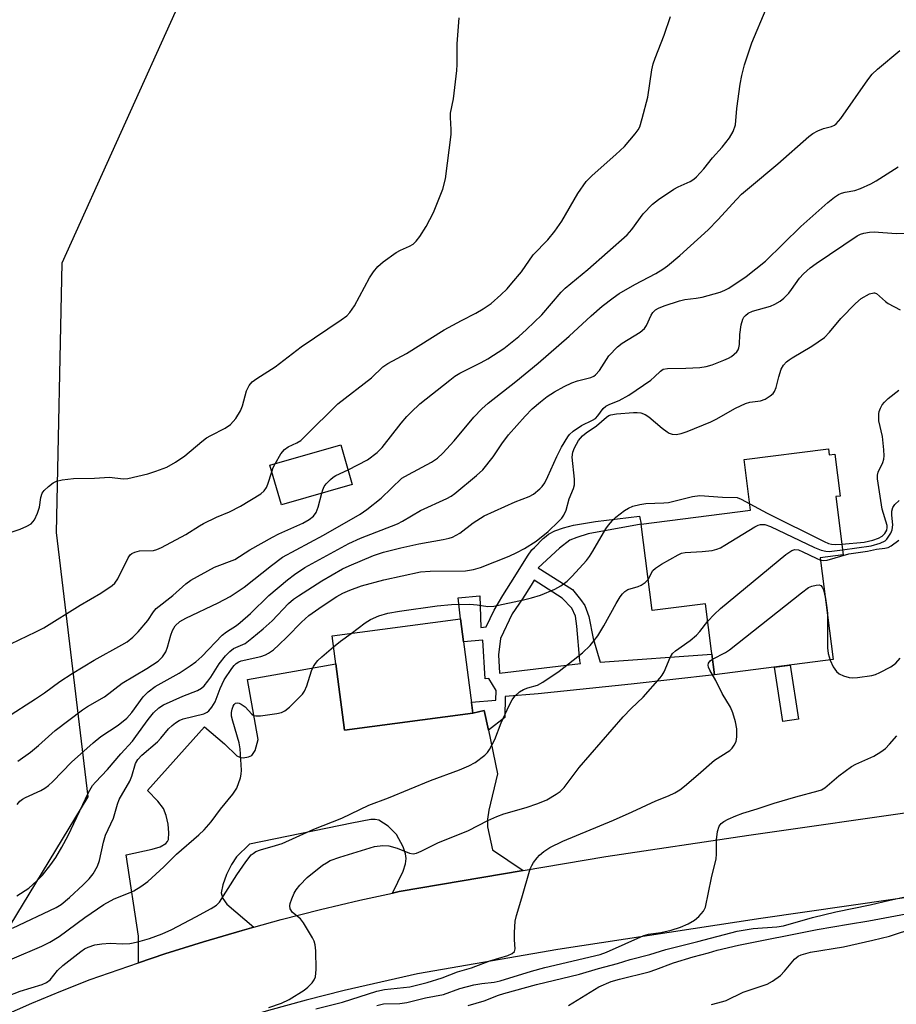
# Model space of a CAD drawing. Units: inches. Extents: x 1249763 to 1255763, y 501455 to 505455.
# Drawn here: x 1251202 to 1251410, y 503058 to 503293 of the extents above; entities that cross this region are included whole.
import ezdxf

# ---------------------------------------------------------------- set-up
doc = ezdxf.new("R2010")
doc.units = ezdxf.units.IN
doc.header["$MEASUREMENT"] = 0
for name, color, linetype in [('BLDG-Footprint', 5, 'Continuous'), ('NTRL-Trees', 3, 'Continuous'), ('TRANS-Driveway', 251, 'Continuous'), ('TRANS-Non Street Sidewalk', 7, 'Continuous'), ('TRANS-Road', 130, 'Continuous'), ('Undefined', 1, 'Continuous')]:
    doc.layers.add(name, color=color, linetype=linetype)

msp = doc.modelspace()

# ---------------------------------------------------------------- linework, layer by layer
at = {"layer": 'BLDG-Footprint'}
for points, elevation in [([(1251281.01, 503182), (1251264.15, 503177.13), (1251261.43, 503186.55), (1251278.29, 503191.42)], 257.02), ([(1251394.26, 503190.44), (1251394.44, 503189.05), (1251395.75, 503189.22), (1251397.03, 503179.22), (1251396.02, 503179.09), (1251397.78, 503165.23), (1251392.32, 503164.53), (1251395.41, 503140.3), (1251367.17, 503136.7), (1251365.02, 503153.61), (1251352.32, 503151.99), (1251349.7, 503172.56), (1251375.72, 503175.88), (1251374.19, 503187.89)], 270.72), ([(1251309.69, 503127.55), (1251279.17, 503123.52), (1251276.21, 503145.96), (1251306.73, 503149.99)], 268.81)]:
    msp.add_lwpolyline(points, close=True, dxfattribs=dict(at, elevation=elevation))
at = {"layer": 'NTRL-Trees'}
msp.add_lwpolyline([(1251502.25, 503520.55), (1251406.42, 503478.88), (1251371.35, 503460.58), (1251339.75, 503403.88), (1251310.58, 503383.05), (1251277.25, 503345.55), (1251240, 503296.83), (1251211.98, 503234.66), (1251210.58, 503170.55), (1251218.11, 503107.69), (1251197.97, 503074.41), (1251141.05, 503040.26), (1251045.61, 502964.96), (1251024.34, 502943.28), (1250971.43, 502853.66)], dxfattribs=at)
at = {"layer": 'TRANS-Driveway'}
msp.add_lwpolyline([(1251309.69, 503127.55), (1251312.39, 503128.18), (1251313.39, 503123.5), (1251315.57, 503113.17), (1251313.46, 503104.49), (1251313.17, 503102.39), (1251313.2, 503100.51), (1251314.35, 503095.05), (1251321.69, 503090.16), (1251292.19, 503085.14), (1251290.58, 503084.78), (1251293.12, 503090.01), (1251293.66, 503091.73), (1251293.81, 503093), (1251293.65, 503094.1), (1251293.11, 503095.74), (1251291.56, 503098.71), (1251289.56, 503100.69), (1251287.34, 503102.13), (1251286.47, 503102.31), (1251285.44, 503102.27), (1251280.94, 503101.38), (1251256.58, 503096.38), (1251253.5, 503093.4), (1251252.26, 503091.54), (1251251.09, 503089.15), (1251250.22, 503086.75), (1251249.85, 503084.85), (1251250.2, 503083.51), (1251251.22, 503082.15), (1251257.61, 503076.65), (1251254.85, 503075.89), (1251245.63, 503073.17), (1251236.45, 503070.29), (1251230.17, 503068.15), (1251230.18, 503074.49), (1251227.22, 503093.83), (1251233.41, 503095.23), (1251235.3, 503095.8), (1251236.65, 503096.53), (1251237.08, 503097), (1251237.32, 503097.54), (1251237.41, 503099.08), (1251237.2, 503101.13), (1251236.75, 503103.22), (1251236.11, 503104.88), (1251234.77, 503106.64), (1251232.28, 503109.14), (1251245.9, 503124.31), (1251250.59, 503120.27), (1251253.59, 503117.43), (1251254.46, 503116.99), (1251255.05, 503116.92), (1251256.33, 503117.17), (1251257.16, 503117.51), (1251257.95, 503118.68), (1251258.66, 503121.29), (1251256.09, 503135.55), (1251277.09, 503139.31), (1251279.17, 503123.52)], close=True, dxfattribs=at)
at = {"layer": 'TRANS-Non Street Sidewalk'}
msp.add_lwpolyline([(1251387.11, 503126.11), (1251383.38, 503125.55), (1251381.44, 503138.52), (1251385.19, 503139)], close=True, dxfattribs=at)
for points in [[(1251313.39, 503123.5, 0), (1251312.39, 503128.18, 0), (1251309.69, 503127.55, 0), (1251309.34, 503130.2, 0), (1251315.14, 503130.67, 0), (1251315.27, 503132.99, 0), (1251313.52, 503135.81, 0), (1251312.64, 503135.74, 0), (1251312.05, 503144.9, 0), (1251307.44, 503144.57, 0), (1251306.73, 503149.99, 0), (1251306.2, 503155.02, 0), (1251311.38, 503155.45, 0), (1251311.56, 503147.96, 0), (1251312.85, 503148.13, 0), (1251314.78, 503152.06, 0), (1251316.83, 503155.53, 0), (1251319.71, 503160.08, 0), (1251322.71, 503164.9, 0), (1251323.72, 503166.44, 0), (1251324.37, 503166.99, 0), (1251326.42, 503169.12, 0), (1251327.1, 503169.68, 0), (1251327.67, 503170.15, 0), (1251329.22, 503170.92, 0), (1251331.25, 503171.66, 0), (1251333.64, 503172.28, 0), (1251338.83, 503173.2, 0), (1251349.34, 503174.4, 0), (1251349.7, 503172.56, 0), (1251337.12, 503170.26, 0), (1251334.39, 503169.4, 0), (1251332.77, 503168.7, 0), (1251330.28, 503166.8, 0), (1251325.22, 503162.11, 0), (1251333.35, 503156.98, 0), (1251335.32, 503154.65, 0), (1251336.34, 503153.16, 0), (1251337.26, 503150.6, 0), (1251338.34, 503145.33, 0), (1251339.93, 503139.72, 0), (1251366.55, 503141.62, 0), (1251367.17, 503136.7, 0), (1251347.36, 503134.49, 0), (1251325.21, 503132.15, 0), (1251317.39, 503131.55, 0), (1251317.32, 503126.54, 0)], [(1251335.27, 503139.42, 0), (1251335.13, 503140.01, 0), (1251334.43, 503148.23, 0), (1251334.12, 503150.65, 0), (1251333.22, 503152.56, 0), (1251330.92, 503154.96, 0), (1251324.31, 503159.2, 0), (1251323.58, 503158.05, 0), (1251321.51, 503154.77, 0), (1251319.06, 503151.19, 0), (1251316.23, 503145.34, 0), (1251315.76, 503141.48, 0), (1251316.04, 503137.05, 0)]]:
    msp.add_polyline3d(points, close=True, dxfattribs=at)
at = {"layer": 'TRANS-Road'}
for points in [[(1251197.96, 503055.53), (1251204.82, 503058.55), (1251211.73, 503061.44), (1251218.68, 503064.22), (1251230.17, 503068.15), (1251236.45, 503070.29), (1251245.63, 503073.17), (1251254.85, 503075.89), (1251257.61, 503076.65), (1251264.13, 503078.45), (1251273.44, 503080.84), (1251282.8, 503083.07), (1251290.58, 503084.78), (1251292.19, 503085.14), (1251321.69, 503090.16), (1251341.31, 503093.49), (1251375.29, 503098.53), (1251417.41, 503104.55)], [(1251420.01, 503084.72), (1251378.21, 503078.74), (1251329.88, 503071.38), (1251296.53, 503065.58), (1251279.1, 503061.59), (1251270.09, 503059.29), (1251261.12, 503056.83), (1251252.19, 503054.21), (1251243.32, 503051.43), (1251234.49, 503048.5), (1251225.71, 503045.42), (1251214.55, 503040.89), (1251207.98, 503038.04), (1251203.6, 503036.05), (1251201.46, 503035.08)]]:
    msp.add_lwpolyline(points, dxfattribs=at)
at = {"layer": 'Undefined'}
for points, elevation in [([(1251280.01, 503185.47), (1251284.6, 503187.85), (1251286.97, 503189.6), (1251288.12, 503190.8), (1251292.65, 503196.56), (1251294, 503198.17), (1251294.99, 503199.21), (1251297.08, 503201.13), (1251304.19, 503206.83), (1251305.38, 503207.73), (1251306.61, 503208.47), (1251311.7, 503211), (1251313.27, 503211.88), (1251317.03, 503214.34), (1251320.6, 503217.16), (1251322.47, 503218.83), (1251326.08, 503222.36), (1251330.72, 503227.7), (1251331.64, 503228.66), (1251337.03, 503233.16), (1251346.36, 503241.35), (1251347.48, 503242.62), (1251350.19, 503246.39), (1251352.43, 503248.67), (1251353.82, 503249.76), (1251357.51, 503252.22), (1251358.54, 503252.77), (1251361.39, 503254.07), (1251362.25, 503254.61), (1251362.89, 503255.17), (1251364.65, 503257.06), (1251366.71, 503259.73), (1251368.95, 503262.24), (1251370.72, 503264.48), (1251371.58, 503265.94), (1251372.14, 503267.55), (1251372.49, 503271.44), (1251373.25, 503277.24), (1251373.62, 503279.25), (1251374.26, 503281.79), (1251376.03, 503287.02), (1251379.43, 503295.11)], 258), ([(1251198.43, 503170.13), (1251202.07, 503171.32), (1251203.66, 503172.04), (1251204.63, 503172.64), (1251205.45, 503173.56), (1251206.18, 503175.14), (1251206.62, 503176.55), (1251206.99, 503178.91), (1251207.3, 503179.94), (1251207.78, 503180.58), (1251208.8, 503181.51), (1251209.92, 503182.36), (1251210.65, 503182.75), (1251212.05, 503183.12), (1251214.7, 503183.42), (1251219.73, 503183.51), (1251223.31, 503183.74), (1251226.51, 503183.34), (1251227.63, 503183.43), (1251232.41, 503184.55), (1251234.32, 503185.11), (1251236.92, 503186.1), (1251238.97, 503187.28), (1251241.19, 503188.78), (1251245.21, 503192.18), (1251246.37, 503193.06), (1251247.39, 503193.64), (1251250.81, 503195.34), (1251252.04, 503196.21), (1251253.3, 503197.64), (1251254.46, 503199.46), (1251254.93, 503200.71), (1251255.9, 503204.28), (1251256.51, 503205.53), (1251257.19, 503206.39), (1251258.31, 503207.22), (1251262.64, 503209.96), (1251268.86, 503214.71), (1251278.41, 503221.17), (1251279.71, 503222.14), (1251280.45, 503222.92), (1251281.54, 503224.48), (1251285.11, 503231.17), (1251286.04, 503232.55), (1251287.07, 503233.83), (1251288.38, 503234.96), (1251291.49, 503237.16), (1251292.5, 503237.71), (1251294.6, 503238.65), (1251295.46, 503239.17), (1251296.23, 503239.89), (1251297.1, 503240.96), (1251298.59, 503243.38), (1251300.34, 503246.69), (1251302.54, 503252.26), (1251303.22, 503254.73), (1251304.56, 503265.28), (1251304.57, 503266.43), (1251304.36, 503269.27), (1251304.41, 503270.3), (1251305.1, 503273.72), (1251305.89, 503280.47), (1251305.95, 503281.92), (1251305.93, 503286.78), (1251306.44, 503293.01)], 254), ([(1251262.68, 503186.91), (1251264.06, 503189.24), (1251264.92, 503190.32), (1251265.78, 503190.91), (1251267.81, 503191.86), (1251268.75, 503192.48), (1251269.84, 503193.47), (1251277.56, 503201.13), (1251285.57, 503207.38), (1251288.26, 503209.97), (1251289.5, 503210.73), (1251293.89, 503213.12), (1251302.9, 503218.8), (1251306.96, 503220.99), (1251310.39, 503222.73), (1251312.13, 503223.75), (1251314.02, 503225.03), (1251316.38, 503227.13), (1251317.82, 503228.52), (1251319, 503229.85), (1251321.24, 503232.59), (1251324.07, 503236.58), (1251327.52, 503240.16), (1251329.15, 503242.22), (1251330.85, 503244.6), (1251334.62, 503251.24), (1251336.64, 503254.08), (1251338.06, 503255.52), (1251343.66, 503260.45), (1251345.72, 503262.39), (1251348.3, 503265.44), (1251348.98, 503266.35), (1251349.38, 503267.09), (1251349.98, 503269.04), (1251351.28, 503274.15), (1251352.28, 503280.59), (1251352.57, 503282.03), (1251353.05, 503283.4), (1251355.22, 503288.85), (1251356.66, 503293.34)], 256), ([(1251201.45, 503116.12), (1251204.5, 503118.31), (1251206.43, 503119.88), (1251210.35, 503123.44), (1251216.84, 503128.36), (1251218.06, 503129.14), (1251222.13, 503131.47), (1251226.3, 503134.72), (1251232.15, 503138.23), (1251234.82, 503139.98), (1251235.85, 503141), (1251236.68, 503142.17), (1251237.09, 503143.27), (1251237.85, 503146.15), (1251238.23, 503147.22), (1251238.9, 503148.33), (1251240.01, 503149.36), (1251241.4, 503150.18), (1251249.12, 503153.84), (1251251.98, 503155.33), (1251255.33, 503157.54), (1251261.78, 503162.72), (1251264.41, 503164.67), (1251274.21, 503169.94), (1251282.87, 503174.88), (1251284.49, 503176.04), (1251287.88, 503178.71), (1251292.84, 503183.45), (1251294.35, 503184.37), (1251299.86, 503187.32), (1251301.31, 503188.27), (1251302.57, 503189.41), (1251305.27, 503192.36), (1251309.9, 503198), (1251311.81, 503200), (1251313.35, 503201.33), (1251319.89, 503206.49), (1251325.19, 503210.82), (1251332.56, 503217.23), (1251337.82, 503222.08), (1251340.46, 503224.38), (1251343.04, 503226.41), (1251344.49, 503227.4), (1251348.2, 503229.57), (1251353.21, 503232.19), (1251354.84, 503233.18), (1251355.99, 503234.01), (1251358.92, 503236.42), (1251365.66, 503242.58), (1251367.98, 503244.93), (1251372.38, 503249.8), (1251373.59, 503251.01), (1251375.46, 503252.64), (1251382.25, 503258.28), (1251389.6, 503264.77), (1251390.53, 503265.49), (1251391.76, 503266.15), (1251393.05, 503266.65), (1251395, 503267.15), (1251395.7, 503267.48), (1251396.12, 503267.79), (1251397.19, 503269.06), (1251403.61, 503278.21), (1251404.69, 503279.63), (1251405.9, 503280.81), (1251411.27, 503285.2)], 260), ([(1251201.33, 503105.88), (1251201.96, 503106.62), (1251202.56, 503107.08), (1251203.27, 503107.49), (1251206.98, 503109.16), (1251207.94, 503109.72), (1251208.8, 503110.35), (1251209.8, 503111.28), (1251214.28, 503115.88), (1251219.4, 503120.54), (1251221.23, 503122), (1251225.34, 503124.74), (1251227.4, 503126.42), (1251228.56, 503127.7), (1251231.25, 503131.42), (1251232.51, 503132.65), (1251234.13, 503133.9), (1251239.86, 503137.12), (1251242.5, 503138.81), (1251243.8, 503139.75), (1251245.2, 503141.05), (1251250.06, 503146.12), (1251251.11, 503146.95), (1251253.47, 503148.45), (1251254.39, 503149.14), (1251256.78, 503151.31), (1251261.2, 503155.6), (1251265.64, 503159.3), (1251267.27, 503160.54), (1251269.75, 503162.19), (1251280.22, 503167.9), (1251282.98, 503169.18), (1251291.74, 503172.61), (1251292.99, 503173.26), (1251297.22, 503175.82), (1251303.47, 503178.65), (1251304.5, 503179.18), (1251305.43, 503179.8), (1251310.54, 503184.08), (1251312.06, 503185.48), (1251314.56, 503188.57), (1251316.61, 503191.64), (1251318.2, 503193.78), (1251322.14, 503198.27), (1251323.79, 503199.94), (1251325.75, 503201.65), (1251327.39, 503202.88), (1251329.09, 503204.01), (1251331.4, 503205.31), (1251333.24, 503206.19), (1251334.58, 503206.62), (1251337.71, 503207.44), (1251338.5, 503207.77), (1251338.89, 503208.05), (1251339.79, 503209.13), (1251342.04, 503212.56), (1251344.07, 503214.7), (1251345.22, 503215.63), (1251349.49, 503218.2), (1251350.55, 503219.05), (1251351.01, 503219.77), (1251352.06, 503222.23), (1251352.52, 503222.93), (1251353.11, 503223.49), (1251353.84, 503223.89), (1251355.17, 503224.45), (1251358.81, 503225.69), (1251360.14, 503226.02), (1251362.77, 503226.27), (1251364.23, 503226.58), (1251368.54, 503227.76), (1251369.64, 503228.19), (1251370.59, 503228.69), (1251374.68, 503231.44), (1251379.27, 503235.09), (1251387.66, 503243.35), (1251394.08, 503249.03), (1251395.68, 503250.3), (1251396.63, 503250.93), (1251397.39, 503251.31), (1251398.23, 503251.53), (1251400.53, 503251.91), (1251401.91, 503252.43), (1251404.34, 503253.52), (1251405.63, 503254.2), (1251410.8, 503257.53)], 262), ([(1251201.25, 503084.13), (1251204.07, 503085.96), (1251205.97, 503087.65), (1251207.37, 503089.05), (1251209.35, 503091.53), (1251210.48, 503093.2), (1251211.97, 503095.69), (1251213.44, 503098.5), (1251218.25, 503108.69), (1251219.21, 503110.33), (1251219.92, 503111.19), (1251222.81, 503114.13), (1251225.95, 503117.86), (1251228.73, 503120.9), (1251229.57, 503121.98), (1251232.48, 503126.1), (1251233.78, 503127.66), (1251235.03, 503128.86), (1251236.11, 503129.58), (1251240.76, 503131.64), (1251244.2, 503132.96), (1251245.14, 503133.51), (1251245.76, 503134.1), (1251246.7, 503135.2), (1251247.36, 503136.14), (1251249.33, 503139.34), (1251250.85, 503141.2), (1251251.86, 503142.28), (1251252.77, 503142.93), (1251255.53, 503144.17), (1251257.15, 503145.38), (1251259.83, 503147.61), (1251261.93, 503149.54), (1251265.86, 503153.67), (1251267.06, 503154.7), (1251268.19, 503155.51), (1251273.79, 503159.08), (1251278.71, 503161.87), (1251280.24, 503162.6), (1251286.04, 503165.05), (1251288.43, 503165.84), (1251292.58, 503166.94), (1251296.87, 503167.88), (1251302.66, 503168.85), (1251304.05, 503169.19), (1251304.85, 503169.48), (1251306.58, 503170.41), (1251309.75, 503172.84), (1251312.42, 503174.5), (1251319.79, 503177.86), (1251323.11, 503179.14), (1251324.09, 503179.69), (1251325.65, 503180.91), (1251326.16, 503181.47), (1251326.81, 503182.39), (1251327.56, 503183.84), (1251329.65, 503188.64), (1251330.74, 503190.84), (1251332.24, 503193.34), (1251332.69, 503193.88), (1251333.57, 503194.67), (1251335.53, 503196.03), (1251338.12, 503197.26), (1251338.83, 503197.7), (1251339.45, 503198.33), (1251340.72, 503200.07), (1251341.31, 503200.61), (1251342.25, 503201.12), (1251344.51, 503201.94), (1251346.78, 503203.22), (1251352.02, 503206.82), (1251352.92, 503207.55), (1251354.3, 503208.95), (1251354.94, 503209.38), (1251355.99, 503209.59), (1251360.38, 503209.66), (1251363.67, 503209.84), (1251365.15, 503210.02), (1251366.57, 503210.46), (1251369.37, 503211.53), (1251370.47, 503212.01), (1251371.2, 503212.46), (1251372.46, 503213.57), (1251372.77, 503214), (1251372.98, 503214.5), (1251373.12, 503215.32), (1251373.18, 503217.63), (1251373.53, 503219.96), (1251373.88, 503221.34), (1251374.13, 503221.82), (1251374.5, 503222.21), (1251375.18, 503222.7), (1251376.21, 503223.22), (1251380.47, 503224.37), (1251381.52, 503224.86), (1251382.76, 503225.61), (1251383.64, 503226.32), (1251384.81, 503227.49), (1251385.5, 503228.37), (1251387.34, 503231.04), (1251388.35, 503232.11), (1251389.88, 503233.51), (1251391.3, 503234.56), (1251401.12, 503241.13), (1251401.89, 503241.53), (1251402.68, 503241.76), (1251404.04, 503242), (1251405.14, 503242.06), (1251410.33, 503241.7), (1251415.63, 503241.79)], 264), ([(1251200.25, 503076.42), (1251210.63, 503081.31), (1251211.77, 503082.04), (1251213.74, 503083.68), (1251217.01, 503086.7), (1251218.46, 503088.19), (1251219.38, 503089.34), (1251220.42, 503091.14), (1251220.9, 503092.49), (1251221.87, 503096.91), (1251222.34, 503098.51), (1251224.23, 503102.59), (1251225.2, 503105.95), (1251225.59, 503107.03), (1251228.09, 503111.41), (1251228.58, 503112.62), (1251229.5, 503115.61), (1251230, 503116.55), (1251230.95, 503117.57), (1251234.68, 503120.75), (1251235.52, 503121.65), (1251237.34, 503123.83), (1251238.16, 503124.65), (1251238.96, 503125.29), (1251239.82, 503125.81), (1251240.79, 503126.22), (1251245.74, 503127.45), (1251246.48, 503127.8), (1251246.9, 503128.16), (1251247.62, 503129.03), (1251248.38, 503130.26), (1251249.59, 503133.44), (1251250.58, 503135.54), (1251252.34, 503138.23), (1251252.89, 503138.9), (1251253.42, 503139.41), (1251254.07, 503139.82), (1251254.61, 503140.05), (1251259.29, 503141.05), (1251260.36, 503141.42), (1251261.11, 503141.83), (1251262.28, 503142.67), (1251263.55, 503143.79), (1251265.53, 503145.71), (1251268.91, 503149.26), (1251270.66, 503150.77), (1251273.82, 503153.04), (1251277.33, 503155.3), (1251278.79, 503156.12), (1251280.46, 503156.86), (1251283.22, 503157.84), (1251288.56, 503159.3), (1251297.25, 503161.16), (1251299.53, 503161.36), (1251307.92, 503161.47), (1251309.87, 503161.72), (1251311.51, 503162.25), (1251318.29, 503164.95), (1251320.16, 503165.81), (1251321.99, 503166.78), (1251324.74, 503168.5), (1251327.62, 503170.83), (1251330.09, 503173.15), (1251330.84, 503173.99), (1251331.31, 503174.64), (1251331.87, 503175.85), (1251332.61, 503178.55), (1251333.59, 503181.04), (1251333.83, 503181.91), (1251333.86, 503183.25), (1251333.34, 503188.44), (1251333.5, 503189.67), (1251333.85, 503190.67), (1251334.82, 503192.43), (1251335.74, 503193.56), (1251336.6, 503194.27), (1251339.07, 503195.97), (1251341.47, 503197.99), (1251342.04, 503198.35), (1251342.48, 503198.53), (1251343.88, 503198.79), (1251347.92, 503199.12), (1251348.77, 503199.13), (1251349.61, 503199.01), (1251350.65, 503198.65), (1251351.53, 503198.11), (1251354.72, 503195.34), (1251355.87, 503194.48), (1251356.37, 503194.2), (1251357.06, 503193.96), (1251358.07, 503193.87), (1251359.22, 503194.1), (1251360.64, 503194.56), (1251366.29, 503196.91), (1251367.58, 503197.55), (1251372.17, 503200.13), (1251374.51, 503201.27), (1251375.59, 503201.58), (1251378.07, 503201.9), (1251379.21, 503202.28), (1251380.43, 503203.07), (1251381.07, 503203.65), (1251381.42, 503204.09), (1251381.82, 503205.05), (1251382.44, 503207.57), (1251383.04, 503209.44), (1251383.56, 503210.34), (1251384.26, 503211.14), (1251384.88, 503211.66), (1251385.59, 503212.13), (1251390.3, 503214.88), (1251393.33, 503216.97), (1251394.54, 503218.2), (1251397.18, 503221.45), (1251400.65, 503225.07), (1251402, 503226.19), (1251404.03, 503227.3), (1251405.01, 503227.59), (1251405.23, 503227.58), (1251405.65, 503227.4), (1251407.79, 503225.48), (1251408.49, 503225.03), (1251411.29, 503223.56)], 266), ([(1251397.45, 503167.81), (1251402.75, 503168.29), (1251404.8, 503168.75), (1251406.12, 503169.2), (1251407.05, 503169.67), (1251407.68, 503170.28), (1251408.13, 503171.11), (1251408.25, 503171.75), (1251408.21, 503172.23), (1251407.07, 503176.11), (1251405.93, 503183.35), (1251405.92, 503184.19), (1251406.05, 503184.9), (1251407.18, 503187.2), (1251407.41, 503187.97), (1251407.53, 503188.78), (1251407.46, 503190.22), (1251407.08, 503193.4), (1251406.27, 503197.15), (1251406.25, 503198.8), (1251406.34, 503199.34), (1251406.64, 503200.14), (1251407.06, 503200.9), (1251407.57, 503201.6), (1251408.43, 503202.4), (1251411.03, 503204.4)], 268), ([(1251199.83, 503144.08), (1251205.78, 503146.93), (1251207.63, 503147.89), (1251216.28, 503153.26), (1251221.23, 503156.09), (1251223.93, 503157.93), (1251224.53, 503158.51), (1251225.27, 503159.55), (1251227.72, 503164.53), (1251228.2, 503165.21), (1251228.6, 503165.56), (1251229.33, 503165.89), (1251230.4, 503166.16), (1251233.71, 503166.31), (1251234.54, 503166.54), (1251235.62, 503166.98), (1251241.45, 503170.07), (1251244.67, 503172.14), (1251245.66, 503172.7), (1251248.75, 503174.2), (1251251.85, 503175.47), (1251254.43, 503176.81), (1251259.3, 503179.78), (1251260.1, 503180.45), (1251260.64, 503181.23), (1251260.96, 503182.05), (1251261.87, 503185.02)], 256), ([(1251261.87, 503185.02), (1251262.24, 503186.04), (1251262.68, 503186.91)], 256), ([(1251273.76, 503179.9), (1251274.01, 503180.74), (1251274.34, 503181.5), (1251274.82, 503182.16), (1251275.8, 503183.15), (1251276.44, 503183.68), (1251277.14, 503184.12), (1251280.01, 503185.47)], 258), ([(1251198.76, 503126.57), (1251205.67, 503131), (1251207.86, 503132.44), (1251211.5, 503135.1), (1251214.38, 503136.97), (1251219.61, 503140.17), (1251226.23, 503143.81), (1251227.48, 503144.57), (1251228.85, 503145.65), (1251230.07, 503146.93), (1251232.36, 503149.65), (1251233.73, 503151.68), (1251234.41, 503152.5), (1251238.35, 503155.56), (1251241.47, 503158.37), (1251242.6, 503159.21), (1251248.25, 503162.27), (1251253.05, 503164.16), (1251256.63, 503166.4), (1251262.02, 503169.48), (1251263.58, 503170.25), (1251269.29, 503172.79), (1251270.77, 503173.63), (1251271.78, 503174.47), (1251272.39, 503175.32), (1251272.88, 503176.59), (1251273.76, 503179.9)], 258), ([(1251280.72, 503146.56), (1251284.12, 503149.04), (1251285.33, 503149.83), (1251287.34, 503150.74), (1251289.47, 503151.33), (1251292.23, 503151.8), (1251301.21, 503153.11), (1251304.62, 503153.46), (1251309, 503153.53), (1251310.7, 503153.38), (1251313.26, 503152.97), (1251314.65, 503153.03), (1251321.72, 503154.51), (1251323.62, 503154.98), (1251325.76, 503155.65), (1251329.2, 503157.04), (1251330.65, 503157.85), (1251332.15, 503158.99), (1251333.33, 503160.17), (1251336.72, 503163.9), (1251337.44, 503164.84), (1251338.24, 503166.1), (1251341.33, 503171.45), (1251341.95, 503172.32), (1251342.89, 503173.41), (1251343.73, 503174.2), (1251345.75, 503175.77), (1251346.7, 503176.38), (1251347.74, 503176.81), (1251349.4, 503177.24), (1251350.81, 503177.49), (1251355.1, 503177.6), (1251356.24, 503177.71), (1251361.94, 503179.14), (1251363.64, 503179.38), (1251369.03, 503178.93), (1251372.51, 503178.85), (1251373.49, 503178.48), (1251375.53, 503177.36)], 268), ([(1251397.63, 503166.43), (1251404.38, 503167.41), (1251406.58, 503168), (1251407.72, 503168.6), (1251408.13, 503168.99), (1251408.65, 503169.67), (1251409.1, 503170.42), (1251409.44, 503171.2), (1251409.55, 503172.38), (1251409.34, 503174.69), (1251409.34, 503175.63), (1251409.59, 503176.54), (1251410.06, 503177.2), (1251411.09, 503178.18)], 270), ([(1251375.53, 503177.36), (1251379.68, 503175.18), (1251393.22, 503168.38), (1251394.25, 503167.97), (1251395.01, 503167.78), (1251396.05, 503167.72), (1251397.45, 503167.81)], 268), ([(1251351.38, 503159.36), (1251352.53, 503161.49), (1251353.09, 503162.09), (1251354.57, 503163.05), (1251358.5, 503165.25), (1251359.31, 503165.61), (1251360.15, 503165.8), (1251364.26, 503166.04), (1251366.61, 503166.31), (1251367.75, 503166.56), (1251368.55, 503166.92), (1251369.59, 503167.51), (1251376.74, 503171.93), (1251377.52, 503172.31), (1251378.06, 503172.47), (1251379.14, 503172.43), (1251380.5, 503172.01), (1251390.93, 503167.02), (1251392.56, 503166.33), (1251393.62, 503166.1), (1251394.43, 503166.05), (1251397.63, 503166.43)], 270), ([(1251392.39, 503164.01), (1251393.15, 503163.9), (1251393.97, 503163.98), (1251399.1, 503165.45), (1251403.53, 503166.11), (1251405.71, 503166.55), (1251407.63, 503166.81), (1251408.46, 503167.02), (1251409.21, 503167.41), (1251410.99, 503168.72)], 272), ([(1251365.55, 503149.45), (1251367.05, 503151.06), (1251368.57, 503152.45), (1251384.13, 503165.29), (1251385.53, 503166.31), (1251386.23, 503166.52), (1251387.11, 503166.4), (1251388.16, 503165.97), (1251391.31, 503164.43), (1251392.39, 503164.01)], 272), ([(1251198.8, 503060.18), (1251202.05, 503061.41), (1251207.28, 503063.04), (1251208.32, 503063.48), (1251209.16, 503064.16), (1251210.94, 503066.33), (1251212.2, 503067.53), (1251216.45, 503070.9), (1251217.37, 503071.5), (1251218.17, 503071.91), (1251219.77, 503072.45), (1251221.43, 503072.72), (1251223.41, 503072.82), (1251226.35, 503072.69), (1251228.08, 503072.77), (1251230.04, 503073.2), (1251232.82, 503073.94), (1251235.78, 503075.06), (1251238.11, 503076.12), (1251243.83, 503079.08), (1251247.49, 503081.08), (1251248.72, 503081.89), (1251249.44, 503082.63), (1251253.53, 503089.07), (1251255.74, 503092.21), (1251257, 503093.83), (1251257.41, 503094.22), (1251258.12, 503094.68), (1251259.18, 503095.08), (1251262.72, 503096.05), (1251264.34, 503096.6), (1251271.89, 503099.95), (1251278.5, 503102.62), (1251284.94, 503105.72), (1251289.63, 503107.4), (1251299.62, 503111.52), (1251306.54, 503114.06), (1251308.72, 503115.01), (1251310.28, 503115.83), (1251312.57, 503117.56), (1251313.18, 503118.22), (1251313.67, 503118.94), (1251314.88, 503121.28), (1251316.4, 503125.25), (1251318.35, 503129.43), (1251319.02, 503130.71), (1251319.7, 503131.64), (1251320.79, 503132.63), (1251321.76, 503133.21), (1251322.8, 503133.63), (1251325.05, 503134.24), (1251326.32, 503134.92), (1251330.21, 503137.6), (1251335.77, 503141.9), (1251337.56, 503143.7), (1251338.54, 503144.82), (1251339.42, 503145.97), (1251340.84, 503148.32), (1251343.75, 503153.66), (1251344.74, 503155.26), (1251345.25, 503155.93), (1251345.84, 503156.52), (1251346.54, 503156.96), (1251348.99, 503157.71), (1251349.74, 503158.06), (1251350.64, 503158.65), (1251351.38, 503159.36)], 270), ([(1251366.7, 503140.45), (1251369.79, 503142.04), (1251370.75, 503142.63), (1251387.82, 503156.23), (1251389.53, 503157.44), (1251390.29, 503157.77), (1251391.34, 503158.05), (1251392.06, 503158.08), (1251392.45, 503157.91), (1251392.76, 503157.58), (1251393.1, 503156.89), (1251393.56, 503154.84)], 274), ([(1251393.56, 503154.84), (1251393.91, 503152.6), (1251394, 503151.38)], 274), ([(1251394, 503151.38), (1251394.02, 503143.13), (1251394.22, 503141.77), (1251394.67, 503140.21)], 274), ([(1251261.16, 503057.54), (1251264.19, 503058.55), (1251265.98, 503059.43), (1251269.57, 503061.69), (1251270.45, 503062.4), (1251271.44, 503063.43), (1251271.94, 503064.1), (1251272.27, 503064.84), (1251272.39, 503066.57), (1251272.31, 503071.02), (1251272.18, 503072.48), (1251271.92, 503073.31), (1251271.52, 503074.1), (1251269.4, 503077.72), (1251268.67, 503078.64), (1251266.79, 503080.15), (1251266.26, 503081), (1251266.13, 503081.72), (1251266.23, 503082.27), (1251266.61, 503083.38), (1251267.21, 503084.76), (1251267.64, 503085.54), (1251268.52, 503086.64), (1251270.31, 503088.46), (1251273.94, 503091.4), (1251274.85, 503092), (1251275.75, 503092.48), (1251278.05, 503093.33), (1251286.31, 503095.81), (1251288.3, 503096.07), (1251289.73, 503096.02), (1251291.72, 503095.47), (1251294.6, 503094.23), (1251295.53, 503094.11), (1251296.3, 503094.27), (1251297.37, 503094.73), (1251301.37, 503096.72), (1251308.62, 503099.69), (1251313.26, 503102.05), (1251315.4, 503103.02), (1251317.05, 503103.64), (1251322.38, 503105.12), (1251325.12, 503106.08), (1251327.26, 503106.96), (1251329.52, 503108.26), (1251330.45, 503108.92), (1251331.41, 503109.86), (1251334.94, 503114.67), (1251345.47, 503126.7), (1251347.31, 503128.65), (1251350.18, 503131.41), (1251354.24, 503135.96), (1251354.75, 503136.65), (1251355.17, 503137.39), (1251356.6, 503140.83), (1251357.16, 503141.74), (1251357.86, 503142.39), (1251361.34, 503144.87), (1251362.91, 503146.12), (1251363.68, 503146.97), (1251365.55, 503149.45)], 272), ([(1251276.55, 503143.37), (1251278.19, 503144.69), (1251280.72, 503146.56)], 268), ([(1251200.12, 503069.13), (1251207.2, 503072.13), (1251209.07, 503073.06), (1251211.32, 503074.45), (1251217.44, 503078.95), (1251221.92, 503082.04), (1251224.39, 503083.42), (1251227.78, 503084.72), (1251229.04, 503085.3), (1251230.77, 503086.35), (1251232.42, 503087.53), (1251236.22, 503091.04), (1251239.22, 503093.99), (1251244.53, 503098.59), (1251245.81, 503099.8), (1251247.43, 503101.72), (1251249.68, 503104.71), (1251252.6, 503108.29), (1251253.1, 503108.99), (1251253.53, 503109.75), (1251254.47, 503112.22), (1251254.63, 503113.08), (1251254.64, 503113.97), (1251254.32, 503119.05), (1251254.14, 503120.53), (1251252.58, 503125.7), (1251252.32, 503126.86), (1251252.3, 503127.69), (1251252.42, 503128.5), (1251252.67, 503129.23), (1251252.94, 503129.63), (1251253.27, 503129.91), (1251253.67, 503130.01), (1251254.13, 503129.92), (1251254.61, 503129.72), (1251255.52, 503129.07), (1251257.11, 503127.33), (1251257.55, 503127.05), (1251258.06, 503126.93), (1251259.2, 503126.97), (1251263.05, 503127.51), (1251264.2, 503127.76), (1251264.97, 503128.1), (1251266.07, 503129), (1251268.16, 503131.05), (1251269.16, 503132.1), (1251269.67, 503132.79), (1251270.22, 503134.09), (1251271.35, 503137.66), (1251271.79, 503138.64), (1251272.28, 503139.39), (1251272.85, 503140.07), (1251273.79, 503141), (1251276.55, 503143.37)], 268), ([(1251394.67, 503140.21), (1251395.39, 503138.62), (1251396.18, 503137.45), (1251396.8, 503136.91), (1251397.83, 503136.45), (1251399.22, 503136.05), (1251400.07, 503135.95), (1251401.2, 503136.04), (1251404.6, 503136.57), (1251405.43, 503136.78), (1251406.51, 503137.24), (1251409.12, 503138.61), (1251410.32, 503139.43), (1251411.32, 503140.66)], 274), ([(1251272.34, 503057.23), (1251278.7, 503058.84), (1251286.83, 503061.44), (1251288.7, 503061.79), (1251294.73, 503062.48), (1251298.83, 503063.46), (1251302.4, 503064.58), (1251306.01, 503066), (1251309.37, 503066.98), (1251313.72, 503068.61), (1251318.02, 503069.94), (1251319.06, 503070.4), (1251319.58, 503070.9), (1251319.78, 503071.54), (1251319.61, 503073.63), (1251319.62, 503075.4), (1251319.78, 503078.05), (1251320.06, 503079.47), (1251321.35, 503083.6), (1251323.36, 503090.5), (1251323.71, 503091.29), (1251324.14, 503092.01), (1251324.96, 503093.14), (1251325.52, 503093.76), (1251326.61, 503094.65), (1251328.03, 503095.6), (1251331.09, 503097.14), (1251343.12, 503102.1), (1251347.59, 503104.06), (1251353.18, 503106.74), (1251356.24, 503107.87), (1251357.71, 503108.58), (1251358.88, 503109.32), (1251360.03, 503110.22), (1251363.24, 503112.94), (1251367.14, 503116.39), (1251370.79, 503118.72), (1251371.37, 503119.28), (1251371.86, 503119.92), (1251372.34, 503120.85), (1251372.5, 503121.91), (1251372.45, 503123.84), (1251372.14, 503125.5), (1251371.5, 503127.68), (1251370.97, 503129), (1251369, 503132.28), (1251367.47, 503135.33), (1251366.06, 503137.78), (1251365.74, 503138.51), (1251365.66, 503138.98), (1251365.75, 503139.45), (1251366.16, 503140.02), (1251366.7, 503140.45)], 274), ([(1251286.89, 503058.05), (1251288.45, 503058.38), (1251292.3, 503058.51), (1251294.02, 503058.76), (1251298.45, 503059.82), (1251302.74, 503060.65), (1251306.57, 503062.03), (1251309.9, 503062.96), (1251311.86, 503063.29), (1251314.76, 503063.56), (1251316.17, 503063.87), (1251323.66, 503066.19), (1251326.77, 503067.04), (1251339.98, 503070.19), (1251341.44, 503070.74), (1251350.34, 503074.7), (1251351.47, 503074.97), (1251354.4, 503075.35), (1251356.89, 503075.94), (1251359.08, 503076.63), (1251360.9, 503077.46), (1251362.38, 503078.33), (1251363.44, 503079.22), (1251364.55, 503080.44), (1251365.02, 503081.4), (1251366.41, 503088.38), (1251367.58, 503092.93), (1251367.67, 503094.05), (1251367.64, 503097.43), (1251367.91, 503099.41), (1251368.3, 503100.71), (1251368.76, 503101.31), (1251369.39, 503101.79), (1251370.38, 503102.32), (1251372.21, 503103.13), (1251373.91, 503103.76), (1251377.3, 503104.81), (1251381.33, 503106.19), (1251386.47, 503107.66), (1251391.79, 503109.06), (1251392.6, 503109.35), (1251393.38, 503109.77), (1251396.75, 503112.65), (1251399.73, 503114.92), (1251400.74, 503115.46), (1251405.01, 503117.31), (1251406.74, 503118.36), (1251407.83, 503119.18), (1251408.8, 503120.19), (1251410.48, 503122.19)], 276), ([(1251308.58, 503058.04), (1251312.42, 503059.17), (1251315.77, 503060.45), (1251317.02, 503060.84), (1251324.86, 503063.04), (1251335.09, 503065.48), (1251339.55, 503066.81), (1251344.1, 503068), (1251347.08, 503068.97), (1251351.8, 503070.12), (1251355.55, 503071.38), (1251363.16, 503073.25), (1251372.53, 503075.72), (1251376.36, 503076.31), (1251381.97, 503076.74), (1251383.56, 503076.97), (1251390.49, 503078.94), (1251395.98, 503080.34), (1251404.16, 503082.01), (1251408.86, 503083.11), (1251414.73, 503084.32)], 278), ([(1251332.4, 503058.05), (1251339.67, 503062.45), (1251342.61, 503063.7), (1251344.56, 503064.29), (1251351.61, 503066.04), (1251353.18, 503066.56), (1251357.4, 503068.16), (1251362.08, 503069.58), (1251365.7, 503070.52), (1251367.82, 503071.21), (1251372.87, 503072.36), (1251391.54, 503076.1), (1251399.02, 503077.39), (1251403.89, 503078.13), (1251417.81, 503080.77)], 280), ([(1251366.43, 503058.28), (1251369.13, 503058.94), (1251369.92, 503059.25), (1251374, 503061.22), (1251379.65, 503063.11), (1251380.95, 503063.78), (1251382.83, 503065.17), (1251383.81, 503066.2), (1251386.15, 503069.04), (1251387.04, 503069.72), (1251387.8, 503070.08), (1251389.99, 503070.69), (1251397.87, 503072.01), (1251404.8, 503073.54), (1251408.75, 503074.53), (1251414.79, 503076.53)], 282)]:
    msp.add_lwpolyline(points, dxfattribs=dict(at, elevation=elevation))

doc.saveas('drawing.dxf')
